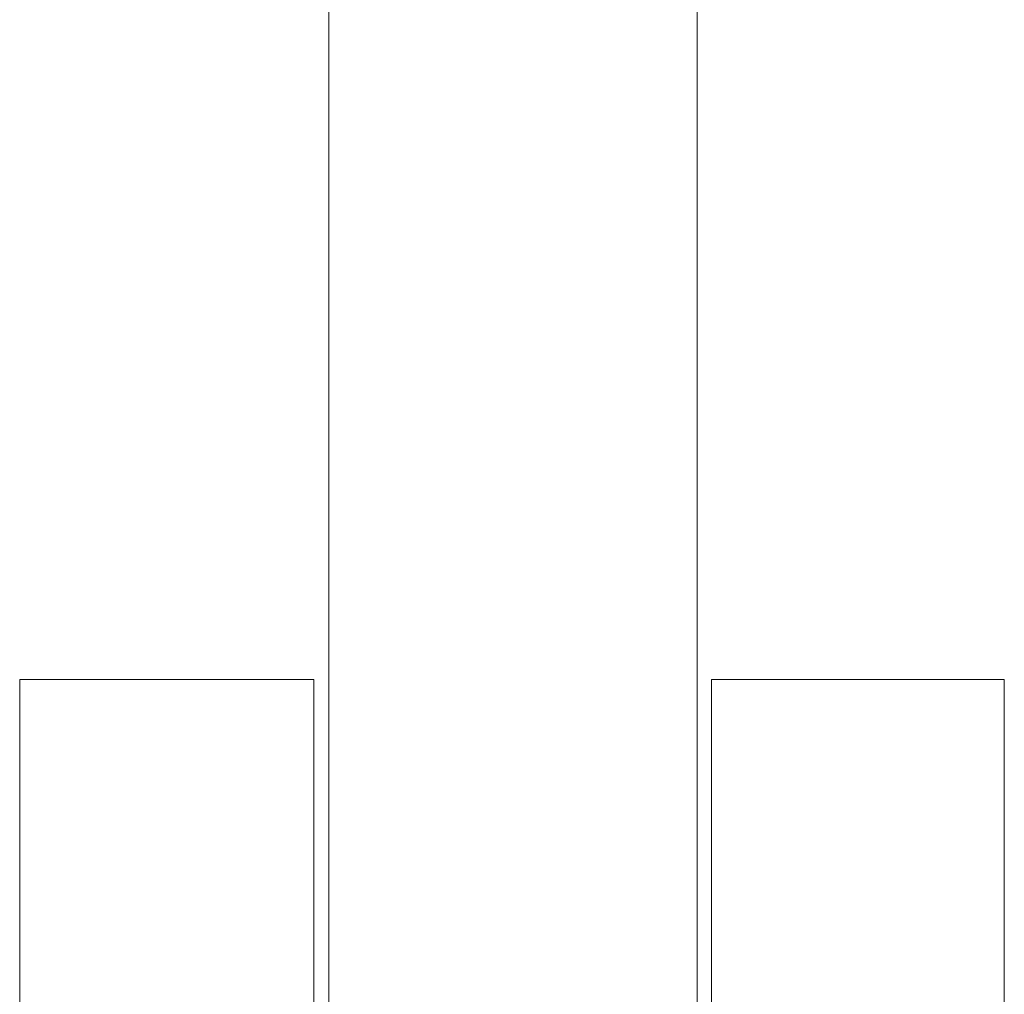
# Model space of a CAD drawing. Extents: x -505 to 521, y -401 to 400.
# Drawn here: x -501 to -479, y -366 to -345 of the extents above; entities that cross this region are included whole.
import ezdxf

# ---------------------------------------------------------------- set-up
doc = ezdxf.new("R2010")
doc.units = 0
doc.header["$LTSCALE"] = 500
doc.header["$MEASUREMENT"] = 0
doc.layers.add('BESCO_ELEM_METALOWE_CHROM', color=7, linetype='Continuous')
doc.layers.add('BESCO_SZKLO', color=7, linetype='Continuous')

msp = doc.modelspace()

# ---------------------------------------------------------------- linework, layer by layer
at = {"layer": 'BESCO_ELEM_METALOWE_CHROM', "lineweight": 0}
for points in [[(-500.706, -358.887, -975), (-500.706, -358.887, -967.048), (-494.319, -358.887, -967.048), (-494.319, -358.887, -975)], [(-479.337, -358.887, -975), (-479.337, -358.887, -967.048), (-479.337, -374.948, -967.048), (-479.337, -374.948, -975)]]:
    msp.add_3dface(points, dxfattribs=at)
for points, invisible_edges in [([(-494.319, -358.887, -967.048), (-500.706, -358.887, -967.048), (-500.706, -387.328, -967.048), (-494.319, -358.887, -967.048)], 13), ([(-500.706, -387.328, -967.048), (-500.225, -387.423, -967.048), (-494.319, -358.887, -967.048), (-500.706, -387.328, -967.048)], 15), ([(-500.706, -358.887, -975), (-494.319, -358.887, -975), (-494.319, -380.059, -975), (-500.706, -358.887, -975)], 15), ([(-500.225, -387.423, -975), (-500.706, -387.328, -975), (-500.706, -358.887, -975), (-500.225, -387.423, -975)], 13), ([(-494.319, -380.059, -975), (-500.225, -387.423, -975), (-500.706, -358.887, -975), (-494.319, -380.059, -975)], 15), ([(-500.706, -387.328, -975), (-500.706, -387.328, -967.048), (-500.706, -358.887, -967.048), (-500.706, -358.887, -975)], 15), ([(-500.225, -387.423, -967.048), (-494.319, -380.059, -967.048), (-494.319, -358.887, -967.048), (-500.225, -387.423, -967.048)], 13), ([(-494.319, -380.059, -975), (-494.319, -358.887, -975), (-494.319, -358.887, -967.048), (-494.319, -380.059, -967.048)], 14), ([(-485.693, -380.059, -967.048), (-479.337, -374.948, -967.048), (-479.337, -358.887, -967.048), (-485.693, -358.887, -967.048)], 3), ([(-479.337, -374.948, -975), (-485.693, -380.059, -975), (-485.693, -358.887, -975), (-479.337, -358.887, -975)], 9), ([(-485.693, -358.887, -975), (-485.693, -358.887, -967.048), (-479.337, -358.887, -967.048), (-479.337, -358.887, -975)], 14), ([(-485.693, -358.887, -975), (-485.693, -380.059, -975), (-485.693, -380.059, -967.048), (-485.693, -358.887, -967.048)], 15)]:
    msp.add_3dface(points, dxfattribs=dict(at, invisible_edges=invisible_edges))
at = {"layer": 'BESCO_SZKLO', "lineweight": 0}
for points in [[(-494, -380, -975), (-494, -380, 975), (-494, 370, 975), (-494, 370, -975)], [(-486, 370, -975), (-486, 370, 975), (-486, -380, 975), (-486, -380, -975)]]:
    msp.add_3dface(points, dxfattribs=at)
for points, invisible_edges in [([(-486, 370, 975), (-494, 370, 975), (-494, -380, 975), (-486, -380, 975)], 10), ([(-486, 370, -975), (-486, -380, -975), (-494, -380, -975), (-494, 370, -975)], 15)]:
    msp.add_3dface(points, dxfattribs=dict(at, invisible_edges=invisible_edges))

doc.saveas('drawing.dxf')
